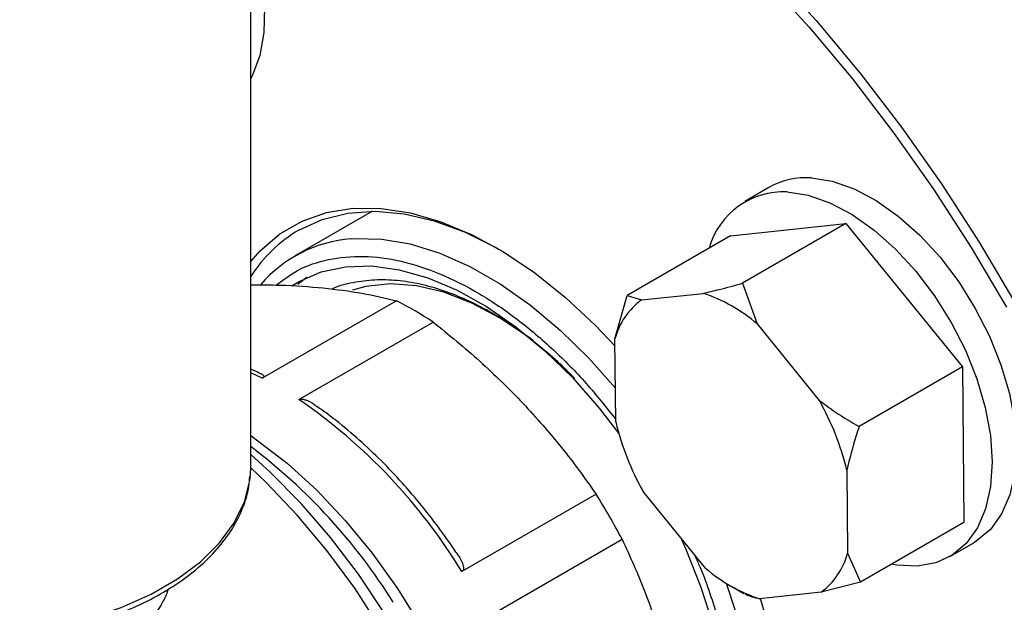
# Model space of a CAD drawing. Units: millimetres. Extents: x 48 to 4992, y 48 to 3516.
# Drawn here: x 3886 to 3958, y 2368 to 2411 of the extents above; entities that cross this region are included whole.
import ezdxf

# ---------------------------------------------------------------- set-up
doc = ezdxf.new("R2010")
doc.units = ezdxf.units.MM
doc.header["$LTSCALE"] = 12

msp = doc.modelspace()

# ---------------------------------------------------------------- linework, layer by layer
at = {"color": 7, "linetype": 'Continuous', "lineweight": 25}
for p, q in [((3903.319, 2378.085), (3903.319, 2436.876)), ((3941.241, 2398.522), (3939.473, 2397.501)), ((3912.239, 2396.785), (3906.534, 2393.492)), ((3938.437, 2394.993), (3946.87, 2395.883)), ((3946.87, 2395.883), (3939.304, 2391.515)), ((3946.87, 2395.883), (3955.406, 2385.401)), ((3938.437, 2394.993), (3930.871, 2390.625)), ((3939.304, 2391.515), (3940.376, 2388.54)), ((3931.918, 2390.302), (3936.418, 2390.777)), ((3913.979, 2390.232), (3904.162, 2384.564)), ((3929.975, 2387.442), (3930.871, 2390.625)), ((3930.871, 2390.625), (3931.918, 2390.302)), ((3906.853, 2383.011), (3916.67, 2388.678)), ((3940.376, 2388.54), (3944.93, 2382.947)), ((3930.029, 2381.375), (3929.975, 2387.442)), ((3904.162, 2384.564), (3903.319, 2384.965)), ((3955.406, 2385.401), (3947.84, 2381.033)), ((3955.406, 2385.401), (3955.508, 2374.028)), ((3903.293, 2377.47), (3903.319, 2378.085)), ((3946.945, 2377.85), (3946.999, 2371.782)), ((3936.598, 2370.684), (3932.044, 2376.277)), ((3928.591, 2376.094), (3918.774, 2370.427)), ((3955.508, 2374.028), (3947.942, 2369.66)), ((3920.677, 2367.131), (3930.494, 2372.798)), ((3954.472, 2371.52), (3956.24, 2372.54)), ((3946.999, 2371.782), (3947.942, 2369.66)), ((3938.486, 2369.36), (3939.405, 2368.829)), ((3947.942, 2369.66), (3945.056, 2368.922)), ((3945.056, 2368.922), (3940.556, 2368.447))]:
    msp.add_line(p, q, dxfattribs=at)
at = {"color": 7, "linetype": 'Continuous', "lineweight": 25, "flags": 128}
for points in [[(3913.752, 2433.363), (3916.313, 2432.24), (3919.895, 2430.423), (3923.482, 2428.316), (3927.059, 2425.93), (3930.608, 2423.275), (3934.113, 2420.365), (3937.556, 2417.213), (3940.922, 2413.834), (3944.193, 2410.245), (3947.356, 2406.463), (3950.394, 2402.505), (3953.292, 2398.39), (3956.039, 2394.139), (3958.619, 2389.771)], [(3914.502, 2433.815), (3916.633, 2432.87), (3920.239, 2431.04), (3923.851, 2428.919), (3927.452, 2426.517), (3931.026, 2423.844), (3934.554, 2420.914), (3938.021, 2417.741), (3941.409, 2414.339), (3944.703, 2410.726), (3947.887, 2406.917), (3950.945, 2402.933), (3953.864, 2398.79), (3956.629, 2394.51), (3959.227, 2390.112)], [(3903.319, 2417.012), (3903.705, 2415.726), (3904.143, 2413.668), (3904.337, 2411.694), (3904.283, 2409.851), (3903.981, 2408.183), (3903.44, 2406.727), (3903.319, 2406.492)], [(3944.354, 2399.215), (3945.879, 2398.977), (3947.472, 2398.423), (3949.094, 2397.568), (3950.708, 2396.43), (3952.276, 2395.037), (3953.761, 2393.421), (3955.128, 2391.621), (3956.346, 2389.677), (3957.385, 2387.636), (3958.222, 2385.546), (3958.837, 2383.456), (3959.214, 2381.414), (3959.347, 2379.469), (3959.23, 2377.665), (3958.868, 2376.046), (3958.269, 2374.65), (3957.446, 2373.508), (3956.419, 2372.649), (3956.24, 2372.54)], [(3942.586, 2398.194), (3944.111, 2397.956), (3945.704, 2397.403), (3947.326, 2396.547), (3948.94, 2395.41), (3950.508, 2394.017), (3951.993, 2392.401), (3953.361, 2390.6), (3954.578, 2388.656), (3955.618, 2386.616), (3956.454, 2384.526), (3957.069, 2382.435), (3957.447, 2380.393), (3957.579, 2378.448), (3957.463, 2376.645), (3957.1, 2375.026), (3956.501, 2373.629), (3955.678, 2372.488), (3954.651, 2371.628), (3953.444, 2371.071), (3952.085, 2370.828), (3950.607, 2370.906), (3950.221, 2370.976)], [(3903.319, 2393.103), (3904.011, 2393.888), (3905.45, 2395.124), (3907.074, 2396.062), (3908.864, 2396.69), (3910.8, 2397.002), (3912.858, 2396.992), (3915.014, 2396.662), (3917.243, 2396.016), (3919.519, 2395.06), (3921.815, 2393.806), (3924.104, 2392.269), (3926.36, 2390.467), (3928.555, 2388.421), (3929.98, 2386.926)], [(3906.844, 2395.402), (3908.556, 2396.184), (3910.426, 2396.647), (3912.432, 2396.784), (3914.549, 2396.594), (3916.752, 2396.08), (3919.014, 2395.247), (3921.306, 2394.106), (3921.421, 2394.041)], [(3910.658, 2394.759), (3910.907, 2394.778), (3912.905, 2394.744), (3914.998, 2394.389), (3917.161, 2393.718), (3919.367, 2392.739), (3921.587, 2391.464), (3923.794, 2389.91), (3925.96, 2388.097), (3928.058, 2386.046), (3930.007, 2383.848)], [(3906.324, 2391.336), (3906.856, 2391.654), (3908.485, 2392.349), (3910.267, 2392.726), (3912.179, 2392.779), (3914.194, 2392.509), (3916.286, 2391.919), (3918.425, 2391.016), (3920.583, 2389.813), (3922.731, 2388.327), (3924.84, 2386.577), (3926.881, 2384.587)], [(3907.428, 2391.943), (3906.816, 2391.468), (3906.776, 2391.433)], [(3923.987, 2387.32), (3923.657, 2387.57), (3921.583, 2388.964), (3919.504, 2390.065), (3917.451, 2390.856), (3915.456, 2391.326), (3913.548, 2391.468), (3911.757, 2391.278), (3910.78, 2391.017)], [(3926.881, 2384.587), (3928.826, 2382.384), (3930.245, 2380.558)], [(3903.319, 2380.377), (3903.753, 2380.075), (3905.981, 2378.352), (3908.153, 2376.376), (3910.24, 2374.172), (3912.218, 2371.768), (3914.062, 2369.194), (3915.747, 2366.482), (3917.253, 2363.667), (3918.56, 2360.783), (3919.653, 2357.868), (3920.518, 2354.958), (3921.144, 2352.089), (3921.522, 2349.298), (3921.649, 2346.619), (3921.522, 2344.087), (3921.144, 2341.732), (3921.041, 2341.295)], [(3920.442, 2336.639), (3920.683, 2337.837), (3920.993, 2340.423), (3921.056, 2343.175), (3920.869, 2346.062), (3920.436, 2349.055), (3919.762, 2352.121), (3918.852, 2355.229), (3917.717, 2358.345), (3916.369, 2361.436), (3914.823, 2364.47), (3913.094, 2367.414), (3911.201, 2370.237), (3909.163, 2372.91), (3907.004, 2375.403), (3904.744, 2377.691), (3903.319, 2378.983)], [(3920.478, 2341.656), (3920.351, 2344.563), (3919.973, 2347.585), (3919.347, 2350.69), (3918.481, 2353.845), (3917.382, 2357.017), (3916.063, 2360.173), (3914.538, 2363.278), (3912.824, 2366.3), (3910.937, 2369.206), (3908.898, 2371.967), (3906.729, 2374.553), (3904.453, 2376.936), (3903.319, 2378.01)], [(3866.144, 2369.59), (3868.154, 2368.503), (3870.389, 2367.572), (3872.812, 2366.815), (3875.382, 2366.243), (3878.058, 2365.865), (3880.796, 2365.687), (3883.551, 2365.714), (3886.277, 2365.943), (3888.93, 2366.372), (3891.466, 2366.993), (3893.844, 2367.796), (3896.024, 2368.768), (3897.971, 2369.893), (3899.653, 2371.153), (3901.042, 2372.527), (3902.116, 2373.991), (3902.856, 2375.523), (3903.251, 2377.097), (3903.293, 2377.47)], [(3934.76, 2372.942), (3935.154, 2372.073), (3936.266, 2369.294), (3937.155, 2366.51), (3937.81, 2363.757), (3938.222, 2361.072), (3938.385, 2358.493), (3938.297, 2356.053), (3937.959, 2353.786), (3937.376, 2351.723), (3936.555, 2349.891), (3935.509, 2348.315), (3934.25, 2347.017), (3932.95, 2346.1)], [(3938.125, 2369.577), (3938.803, 2367.504), (3939.543, 2364.66), (3940.043, 2361.873), (3940.298, 2359.179), (3940.304, 2356.611), (3940.062, 2354.203), (3939.574, 2351.983), (3938.846, 2349.981), (3937.889, 2348.22), (3937.703, 2347.945)], [(3940.611, 2368.453), (3941.152, 2366.603), (3941.826, 2363.678), (3942.259, 2360.823), (3942.446, 2358.072), (3942.383, 2355.457), (3942.073, 2353.008), (3941.519, 2350.754), (3940.727, 2348.721), (3939.706, 2346.934), (3938.469, 2345.413), (3937.03, 2344.177), (3935.406, 2343.239), (3933.616, 2342.611), (3931.68, 2342.299), (3930.659, 2342.264)]]:
    msp.add_lwpolyline(points, dxfattribs=at)
at = {"color": 7, "linetype": 'Continuous', "lineweight": 25}
for centre, radius, start, end in [((3943.938, 2393.744), 5.486, 85.65778, 119.44913), ((3942.284, 2392.589), 5.613, 86.91974, 164.47135), ((3912.221, 2386.273), 10.596, 120.49933, 147.16028), ((3911.387, 2385.101), 9.685, 94.31625, 139.1405), ((3932.808, 2379.772), 11.582, 49.20234, 71.84066), ((3901.922, 2366.239), 26.851, 56.68571, 63.31967), ((3935.014, 2386.109), 5.212, 126.43213, 165.17827), ((3883.363, 2348.82), 41.482, 31.39033, 55.5106), ((3927.307, 2373.035), 20.22, 13.7754, 29.35492), ((3949.667, 2386.189), 20.22, 193.7754, 209.35492), ((3877.618, 2345.554), 42.635, 32.05572, 52.92777), ((3886.864, 2349.805), 49.318, 27.7888, 32.2112), ((3941.961, 2373.115), 5.212, 306.43213, 345.17827), ((3944.166, 2379.452), 11.582, 229.20234, 251.84066)]:
    msp.add_arc(centre, radius, start, end, dxfattribs=at)
for points, knots in [([(3905.189, 2391.383), (3905.696, 2391.765), (3906.837, 2392.626), (3908.992, 2393.336), (3911.537, 2393.58), (3914.3, 2393.218), (3917.169, 2392.287), (3920.044, 2390.834), (3922.829, 2388.951), (3925.445, 2386.727), (3927.872, 2384.275), (3929.328, 2382.446), (3930.045, 2381.544)], [0, 0, 0, 0, 0.084293, 0.18992, 0.297231, 0.404971, 0.511856, 0.61666, 0.718297, 0.81588, 0.909307, 1, 1, 1, 1]), ([(3903.319, 2391.4), (3904.046, 2391.401), (3905.935, 2391.402), (3907.604, 2391.262), (3908.631, 2391.175)], [0, 0, 0, 0, 0.384574, 1, 1, 1, 1]), ([(3927.044, 2384.548), (3926.629, 2384.959), (3925.716, 2385.864), (3924.24, 2387.113), (3922.633, 2388.311), (3920.98, 2389.357), (3919.3, 2390.236), (3917.608, 2390.932), (3915.918, 2391.432), (3914.243, 2391.722), (3912.591, 2391.798), (3910.99, 2391.615), (3909.87, 2391.375), (3909.33, 2391.119), (3909.266, 2391.088)], [0, 0, 0, 0, 0.072332, 0.1591154, 0.2474506, 0.3369315, 0.4273035, 0.5184298, 0.6102323, 0.7027493, 0.7961307, 0.8907059, 0.987096, 1, 1, 1, 1]), ([(3936.418, 2390.777), (3936.809, 2390.868), (3937.735, 2391.085), (3938.729, 2391.358), (3939.304, 2391.515)], [0, 0, 0, 0, 0.421442, 1, 1, 1, 1]), ([(3908.631, 2391.175), (3909.599, 2391.061), (3911.543, 2390.831), (3913.165, 2390.432), (3913.979, 2390.232)], [0, 0, 0, 0, 0.497818, 1, 1, 1, 1]), ([(3916.67, 2388.678), (3917.829, 2387.742), (3920.155, 2385.862), (3922.211, 2383.783), (3923.243, 2382.74)], [0, 0, 0, 0, 0.497969, 1, 1, 1, 1]), ([(3904.06, 2384.886), (3903.892, 2384.974), (3903.644, 2385.104), (3903.398, 2385.194), (3903.319, 2385.223)], [0, 0, 0, 0, 0.678862, 1, 1, 1, 1]), ([(3904.067, 2384.898), (3904.08, 2384.893), (3904.171, 2384.859), (3904.253, 2384.796), (3904.288, 2384.707), (3904.266, 2384.644), (3904.21, 2384.593), (3904.172, 2384.571), (3904.162, 2384.564)], [0, 0, 0, 0, 0.077998, 0.516712, 0.687048, 0.85883, 0.960194, 1, 1, 1, 1]), ([(3906.853, 2383.011), (3906.885, 2383.024), (3906.957, 2383.054), (3907.131, 2383.047), (3907.492, 2382.939), (3907.865, 2382.749), (3908.09, 2382.542), (3908.144, 2382.493)], [0, 0, 0, 0, 0.082857, 0.185388, 0.359765, 0.847095, 1, 1, 1, 1]), ([(3923.243, 2382.74), (3924.211, 2381.673), (3926.156, 2379.53), (3927.777, 2377.243), (3928.591, 2376.094)], [0, 0, 0, 0, 0.497818, 1, 1, 1, 1]), ([(3944.93, 2382.947), (3945.324, 2382.655), (3946.259, 2381.963), (3947.261, 2381.374), (3947.84, 2381.033)], [0, 0, 0, 0, 0.421442, 1, 1, 1, 1]), ([(3918.417, 2371.746), (3918.214, 2372.045), (3917.629, 2372.91), (3916.596, 2374.306), (3915.277, 2375.942), (3913.838, 2377.559), (3912.284, 2379.135), (3910.638, 2380.615), (3909.251, 2381.748), (3908.409, 2382.321), (3908.149, 2382.498)], [0, 0, 0, 0, 0.06887, 0.19859, 0.332527, 0.475433, 0.623676, 0.775812, 0.930716, 1, 1, 1, 1]), ([(3947.84, 2381.033), (3947.767, 2380.813), (3947.411, 2379.747), (3947.151, 2378.689), (3946.945, 2377.85)], [0, 0, 0, 0, 0.206692, 1, 1, 1, 1]), ([(3866.349, 2369.133), (3866.677, 2368.94), (3867.624, 2368.38), (3869.355, 2367.563), (3871.578, 2366.745), (3873.953, 2366.095), (3876.44, 2365.621), (3879.004, 2365.328), (3881.609, 2365.22), (3884.216, 2365.298), (3886.789, 2365.562), (3889.291, 2366.007), (3891.685, 2366.629), (3893.937, 2367.419), (3896.016, 2368.37), (3897.89, 2369.47), (3899.53, 2370.706), (3900.907, 2372.063), (3902.002, 2373.521), (3902.769, 2375.055), (3903.193, 2376.365), (3903.236, 2377.158), (3903.25, 2377.414)], [0, 0, 0, 0, 0.027903, 0.080672, 0.13341, 0.186092, 0.238718, 0.2913, 0.343857, 0.39641, 0.448976, 0.501575, 0.554227, 0.606956, 0.659778, 0.712699, 0.7657, 0.818681, 0.871454, 0.923757, 0.975354, 1, 1, 1, 1]), ([(3930.494, 2372.798), (3931.077, 2371.53), (3932.247, 2368.982), (3933.132, 2366.227), (3933.575, 2364.843)], [0, 0, 0, 0, 0.4979694, 1, 1, 1, 1]), ([(3918.414, 2371.744), (3918.447, 2371.697), (3918.564, 2371.533), (3918.733, 2371.229), (3918.866, 2370.913), (3918.9, 2370.668), (3918.878, 2370.535), (3918.822, 2370.458), (3918.784, 2370.433), (3918.774, 2370.427)], [0, 0, 0, 0, 0.107874, 0.378346, 0.674146, 0.788994, 0.904817, 0.973161, 1, 1, 1, 1]), ([(3935.752, 2371.724), (3935.869, 2371.475), (3936.573, 2369.972), (3937.494, 2367.147), (3938.444, 2363.375), (3938.915, 2359.769), (3938.952, 2356.453), (3938.581, 2353.507), (3937.855, 2350.968), (3936.799, 2348.785), (3935.386, 2346.963), (3933.804, 2345.608), (3932.57, 2345.117), (3932.048, 2344.909)], [0, 0, 0, 0, 0.021187, 0.127687, 0.234188, 0.339426, 0.442228, 0.541579, 0.636672, 0.729147, 0.825736, 0.926338, 1, 1, 1, 1]), ([(3897.307, 2369.173), (3897.188, 2368.874), (3896.751, 2367.776), (3895.382, 2366.153), (3893.249, 2364.493), (3890.63, 2363.389), (3887.698, 2362.851), (3884.573, 2362.832), (3881.369, 2363.246), (3878.169, 2364.001), (3875.092, 2365.021), (3872.385, 2366.13), (3870.941, 2366.907), (3870.305, 2367.25)], [0, 0, 0, 0, 0.037433, 0.137387, 0.237578, 0.337822, 0.437879, 0.537243, 0.635598, 0.732833, 0.829323, 0.924832, 1, 1, 1, 1]), ([(3940.556, 2368.447), (3940.378, 2368.479), (3939.957, 2368.553), (3939.673, 2368.691), (3939.508, 2368.77)], [0, 0, 0, 0, 0.421442, 1, 1, 1, 1])]:
    msp.add_open_spline(points, degree=3, knots=knots, dxfattribs=at)

doc.saveas('drawing.dxf')
